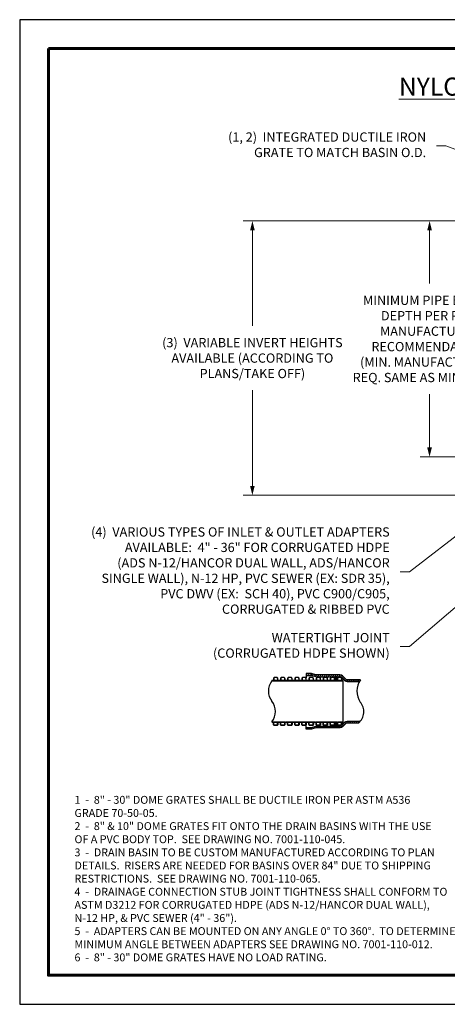
# Model space of a CAD drawing. Units: inches. Extents: x 0 to 440, y 0 to 340.
# Drawn here: x 0 to 148, y 0 to 340 of the extents above; entities that cross this region are included whole.
import ezdxf

# ---------------------------------------------------------------- set-up
doc = ezdxf.new("R2010")
doc.units = ezdxf.units.IN
doc.header["$LTSCALE"] = 40
doc.header["$MEASUREMENT"] = 0
for name, color, linetype, lineweight in [('BORDER', 5, 'Continuous', 60), ('DIMENSION', 4, 'Continuous', 13), ('HATCH', 2, 'Continuous', 13), ('OBJECT', 1, 'Continuous', 25)]:
    doc.layers.add(name, color=color, linetype=linetype, lineweight=lineweight)
doc.styles.add('NYLOPLAST .068', font='ARIALN.TTF', dxfattribs={"height": 2.72})
doc.styles.add('NYLOPLAST .080', font='ARIALN.TTF', dxfattribs={"height": 3.2})
doc.styles.add('NYLOPLAST .156', font='ARIALN.TTF', dxfattribs={"height": 6.24})
doc.dimstyles.new('NYLOPLAST', dxfattribs={"dimscale": 40, "dimtxt": 0.18, "dimasz": 0.08, "dimexe": 0.08, "dimexo": 0.0625, "dimgap": 0.09, "dimtad": 0, "dimtih": 1, "dimtoh": 1, "dimzin": 4, "dimdsep": 46, "dimtxsty": 'NYLOPLAST .080', "dimblk": 'NYLOPLAST ARROW', "dimcen": 0, "dimclrd": 256, "dimclre": 256, "dimclrt": 256, "dimadec": 0, "dimazin": 1, "dimtfac": 1, "dimtofl": 0, "dimtmove": 0, "dimatfit": 3, "dimldrblk": 'NYLOPLAST ARROW', "dimfxl": 0.1, "dimtolj": 1, "dimtzin": 0, "dimlwd": -1, "dimlwe": -1, "dimarcsym": 0})

# ---------------------------------------------------------------- blocks, each defined once
blk = doc.blocks.new('NYLOPLAST ARROW')
at = {"layer": 'DIMENSION'}
blk.add_lwpolyline([(-1, 0, 0.5, 0, 0), (0, 0, 0, 0, 0)], format="xyseb", dxfattribs=at)
blk = doc.blocks.new('*D6')
at = {"layer": 'Defpoints', "color": 0, "transparency": 16777216}
for p in [(141.47, 270.49), (199.89, 270.49), (184.74, 189.08)]:
    blk.add_point(p, dxfattribs=at)
at = {"layer": 'DIMENSION', "transparency": 16777216}
for p, q in [((197.39, 270.49), (138.27, 270.49)), ((141.47, 267.29), (141.47, 248.9)), ((141.47, 192.28), (141.47, 210.67)), ((182.24, 189.08), (138.27, 189.08))]:
    blk.add_line(p, q, dxfattribs=at)
at = {"layer": 'DIMENSION', "transparency": 16777216, "xscale": 3.2, "yscale": 3.2, "zscale": 3.2}
for p, rotation in [((141.47, 270.49), 90), ((141.47, 189.08), 270)]:
    blk.add_blockref('NYLOPLAST ARROW', p, dxfattribs=dict(at, rotation=rotation))
at = {"layer": 'DIMENSION', "transparency": 16777216, "insert": (141.47, 229.78), "char_height": 3.2, "attachment_point": 5, "style": 'NYLOPLAST .080'}
blk.add_mtext('\\A1;MINIMUM PIPE BURIAL\\PDEPTH PER PIPE\\PMANUFACTURER\\PRECOMMENDATION\\P(MIN. MANUFACTURING\\PREQ. SAME AS MIN. SUMP)', dxfattribs=at)
blk = doc.blocks.new('*D7')
at = {"layer": 'Defpoints', "color": 0, "transparency": 16777216}
for p in [(80.32, 270.49), (199.89, 270.49), (184.74, 175.82)]:
    blk.add_point(p, dxfattribs=at)
at = {"layer": 'DIMENSION', "transparency": 16777216}
for p, q in [((197.39, 270.49), (77.12, 270.49)), ((80.32, 267.29), (80.32, 234.24)), ((80.32, 179.02), (80.32, 212.07)), ((182.24, 175.82), (77.12, 175.82))]:
    blk.add_line(p, q, dxfattribs=at)
at = {"layer": 'DIMENSION', "transparency": 16777216, "xscale": 3.2, "yscale": 3.2, "zscale": 3.2}
for p, rotation in [((80.32, 270.49), 90), ((80.32, 175.82), 270)]:
    blk.add_blockref('NYLOPLAST ARROW', p, dxfattribs=dict(at, rotation=rotation))
at = {"layer": 'DIMENSION', "transparency": 16777216, "insert": (80.32, 223.15), "char_height": 3.2, "attachment_point": 5, "style": 'NYLOPLAST .080'}
blk.add_mtext('\\A1;(3)  VARIABLE INVERT HEIGHTS\\PAVAILABLE (ACCORDING TO\\PPLANS/TAKE OFF)', dxfattribs=at)

msp = doc.modelspace()

# ---------------------------------------------------------------- hatches: boundary and pattern name
at = {"layer": 'HATCH'}
h = msp.add_hatch(dxfattribs=at)
h.set_pattern_fill('ANSI31', color=256, scale=1.044141, style=0)
h.set_pattern_definition([(45, (-124.5688, 29.5044), (-0.092289865, 0.092289865), [])])
edge = h.paths.add_edge_path()
edge.add_line((87.353, 111.796), (87.049, 111.796))
edge.add_line((87.049, 111.796), (87.049, 111.708))
edge.add_line((87.049, 111.708), (111.571, 111.708))
edge.add_line((111.571, 111.708), (111.571, 111.796))
edge.add_line((111.571, 111.796), (111.404, 111.796))
edge.add_arc((111.404, 112.032), 0.236, 180, 270, ccw=False)
edge.add_line((111.168, 112.032), (111.168, 112.537))
edge.add_arc((110.815, 112.537), 0.354, 360, 450)
edge.add_line((110.815, 112.89), (110.013, 112.89))
edge.add_arc((110.013, 112.537), 0.354, 90, 180)
edge.add_line((109.659, 112.537), (109.659, 112.032))
edge.add_arc((109.424, 112.032), 0.236, -90, 0, ccw=False)
edge.add_line((109.424, 111.796), (108.952, 111.796))
edge.add_arc((108.952, 112.032), 0.236, 180, 270, ccw=False)
edge.add_line((108.716, 112.032), (108.716, 112.537))
edge.add_arc((108.363, 112.537), 0.354, 360, 450)
edge.add_line((108.363, 112.89), (107.561, 112.89))
edge.add_arc((107.561, 112.537), 0.354, 90, 180)
edge.add_line((107.207, 112.537), (107.207, 112.032))
edge.add_arc((106.971, 112.032), 0.236, 270, 360, ccw=False)
edge.add_line((106.971, 111.796), (106.5, 111.796))
edge.add_arc((106.5, 112.032), 0.236, 180, 270, ccw=False)
edge.add_line((106.264, 112.032), (106.264, 112.537))
edge.add_arc((105.91, 112.537), 0.354, 0, 90)
edge.add_line((105.91, 112.89), (105.109, 112.89))
edge.add_arc((105.109, 112.537), 0.354, 90, 180)
edge.add_line((104.755, 112.537), (104.755, 112.032))
edge.add_arc((104.519, 112.032), 0.236, -90, 0, ccw=False)
edge.add_line((104.519, 111.796), (104.048, 111.796))
edge.add_arc((104.048, 112.032), 0.236, 180, 270, ccw=False)
edge.add_line((103.812, 112.032), (103.812, 112.537))
edge.add_arc((103.458, 112.537), 0.354, 360, 450)
edge.add_line((103.458, 112.89), (102.656, 112.89))
edge.add_arc((102.656, 112.537), 0.354, 90, 180)
edge.add_line((102.303, 112.537), (102.303, 112.032))
edge.add_arc((102.067, 112.032), 0.236, -90, 0, ccw=False)
edge.add_line((102.067, 111.796), (101.595, 111.796))
edge.add_arc((101.595, 112.032), 0.236, 180, 270, ccw=False)
edge.add_line((101.36, 112.032), (101.36, 112.537))
edge.add_arc((101.006, 112.537), 0.354, 360, 450)
edge.add_line((101.006, 112.89), (100.204, 112.89))
edge.add_arc((100.204, 112.537), 0.354, 90, 180)
edge.add_line((99.85, 112.537), (99.85, 112.032))
edge.add_arc((99.615, 112.032), 0.236, 270, 360, ccw=False)
edge.add_line((99.615, 111.796), (99.143, 111.796))
edge.add_arc((99.143, 112.032), 0.236, 180, 270, ccw=False)
edge.add_line((98.907, 112.032), (98.907, 112.537))
edge.add_arc((98.554, 112.537), 0.354, 0, 90)
edge.add_line((98.554, 112.89), (97.752, 112.89))
edge.add_arc((97.752, 112.537), 0.354, 90, 180)
edge.add_line((97.398, 112.537), (97.398, 112.032))
edge.add_arc((97.162, 112.032), 0.236, -90, 0, ccw=False)
edge.add_line((97.162, 111.796), (96.691, 111.796))
edge.add_arc((96.691, 112.032), 0.236, 180, 270, ccw=False)
edge.add_line((96.455, 112.032), (96.455, 112.537))
edge.add_arc((96.101, 112.537), 0.354, 360, 450)
edge.add_line((96.101, 112.89), (95.3, 112.89))
edge.add_arc((95.3, 112.537), 0.354, 90, 180)
edge.add_line((94.946, 112.537), (94.946, 112.032))
edge.add_arc((94.71, 112.032), 0.236, -90, 0, ccw=False)
edge.add_line((94.71, 111.796), (94.239, 111.796))
edge.add_arc((94.239, 112.032), 0.236, 180, 270, ccw=False)
edge.add_line((94.003, 112.032), (94.003, 112.537))
edge.add_arc((93.649, 112.537), 0.354, 360, 450)
edge.add_line((93.649, 112.89), (92.847, 112.89))
edge.add_arc((92.847, 112.537), 0.354, 90, 180)
edge.add_line((92.494, 112.537), (92.494, 112.032))
edge.add_arc((92.258, 112.032), 0.236, 270, 360, ccw=False)
edge.add_line((92.258, 111.796), (91.786, 111.796))
edge.add_arc((91.786, 112.032), 0.236, 180, 270, ccw=False)
edge.add_line((91.551, 112.032), (91.551, 112.537))
edge.add_arc((91.197, 112.537), 0.354, 0, 90)
edge.add_line((91.197, 112.89), (90.395, 112.89))
edge.add_arc((90.395, 112.537), 0.354, 90, 180)
edge.add_line((90.042, 112.537), (90.042, 112.032))
edge.add_arc((89.806, 112.032), 0.236, -90, 0, ccw=False)
edge.add_line((89.806, 111.796), (89.334, 111.796))
edge.add_arc((89.334, 112.032), 0.236, 180, 270, ccw=False)
edge.add_line((89.098, 112.032), (89.098, 112.537))
edge.add_arc((88.745, 112.537), 0.354, 360, 450)
edge.add_line((88.745, 112.89), (87.943, 112.89))
edge.add_arc((87.943, 112.537), 0.354, 90, 180)
edge.add_line((87.589, 112.537), (87.589, 112.032))
edge.add_arc((87.353, 112.032), 0.236, -90, 0, ccw=False)
edge = h.paths.add_edge_path(flags=16)
edge.add_arc((88.745, 112.537), 0.265, 0, 90)
edge.add_line((88.745, 112.802), (87.943, 112.802))
edge.add_arc((87.943, 112.537), 0.265, 90, 180)
edge.add_line((87.678, 112.537), (87.678, 112.032))
edge.add_arc((87.353, 112.032), 0.325, -46.57504, 0, ccw=False)
edge.add_line((87.577, 111.796), (89.111, 111.796))
edge.add_arc((89.334, 112.032), 0.325, 180, 226.57504, ccw=False)
edge.add_line((89.009, 112.032), (89.009, 112.537))
edge = h.paths.add_edge_path(flags=16)
edge.add_arc((93.649, 112.537), 0.265, 0, 90)
edge.add_line((93.649, 112.802), (92.847, 112.802))
edge.add_arc((92.847, 112.537), 0.265, 90, 180)
edge.add_line((92.583, 112.537), (92.583, 112.032))
edge.add_arc((92.258, 112.032), 0.325, -46.57504, 0, ccw=False)
edge.add_line((92.481, 111.796), (94.015, 111.796))
edge.add_arc((94.239, 112.032), 0.325, 180, 226.57504, ccw=False)
edge.add_line((93.914, 112.032), (93.914, 112.537))
edge = h.paths.add_edge_path(flags=16)
edge.add_arc((90.395, 112.537), 0.265, 90, 180)
edge.add_line((90.13, 112.537), (90.13, 112.032))
edge.add_arc((89.806, 112.032), 0.325, -46.57504, 0, ccw=False)
edge.add_line((90.029, 111.796), (91.563, 111.796))
edge.add_arc((91.786, 112.032), 0.325, 180, 226.57504, ccw=False)
edge.add_line((91.462, 112.032), (91.462, 112.537))
edge.add_arc((91.197, 112.537), 0.265, 0, 90)
edge.add_line((91.197, 112.802), (90.395, 112.802))
edge = h.paths.add_edge_path(flags=17)
edge.add_arc((94.71, 112.032), 0.325, 313.42496, 360)
edge.add_line((95.035, 112.032), (95.035, 112.537))
edge.add_arc((95.3, 112.537), 0.265, 90, 180, ccw=False)
edge.add_line((95.3, 112.802), (96.101, 112.802))
edge.add_arc((96.101, 112.537), 0.265, 0, 90, ccw=False)
edge.add_line((96.366, 112.537), (96.366, 112.032))
edge.add_arc((96.691, 112.032), 0.325, 180, 226.57504)
edge.add_line((96.468, 111.796), (94.933, 111.796))
edge = h.paths.add_edge_path(flags=16)
edge.add_arc((103.458, 112.537), 0.265, 0, 90)
edge.add_line((103.458, 112.802), (102.656, 112.802))
edge.add_arc((102.656, 112.537), 0.265, 90, 180)
edge.add_line((102.392, 112.537), (102.392, 112.032))
edge.add_arc((102.067, 112.032), 0.325, -46.57504, 0, ccw=False)
edge.add_line((102.29, 111.796), (103.824, 111.796))
edge.add_arc((104.048, 112.032), 0.325, 180, 226.57504, ccw=False)
edge.add_line((103.723, 112.032), (103.723, 112.537))
edge = h.paths.add_edge_path(flags=16)
edge.add_arc((101.006, 112.537), 0.265, 0, 90)
edge.add_line((101.006, 112.802), (100.204, 112.802))
edge.add_arc((100.204, 112.537), 0.265, 90, 180)
edge.add_line((99.939, 112.537), (99.939, 112.032))
edge.add_arc((99.615, 112.032), 0.325, -46.57504, 0, ccw=False)
edge.add_line((99.838, 111.796), (101.372, 111.796))
edge.add_arc((101.595, 112.032), 0.325, 180, 226.57504, ccw=False)
edge.add_line((101.271, 112.032), (101.271, 112.537))
edge = h.paths.add_edge_path(flags=16)
edge.add_arc((98.554, 112.537), 0.265, 0, 90)
edge.add_line((98.554, 112.802), (97.752, 112.802))
edge.add_arc((97.752, 112.537), 0.265, 90, 180)
edge.add_line((97.487, 112.537), (97.487, 112.032))
edge.add_arc((97.162, 112.032), 0.325, -46.57504, 0, ccw=False)
edge.add_line((97.386, 111.796), (98.92, 111.796))
edge.add_arc((99.143, 112.032), 0.325, 180, 226.57504, ccw=False)
edge.add_line((98.818, 112.032), (98.818, 112.537))
edge = h.paths.add_edge_path(flags=16)
edge.add_arc((107.561, 112.537), 0.265, 90, 180)
edge.add_line((107.296, 112.537), (107.296, 112.032))
edge.add_arc((106.971, 112.032), 0.325, -46.57504, 0, ccw=False)
edge.add_line((107.195, 111.796), (108.729, 111.796))
edge.add_arc((108.952, 112.032), 0.325, 180, 226.57504, ccw=False)
edge.add_line((108.627, 112.032), (108.627, 112.537))
edge.add_arc((108.363, 112.537), 0.265, 0, 90)
edge.add_line((108.363, 112.802), (107.561, 112.802))
edge = h.paths.add_edge_path(flags=16)
edge.add_arc((105.91, 112.537), 0.265, 0, 90)
edge.add_line((105.91, 112.802), (105.109, 112.802))
edge.add_arc((105.109, 112.537), 0.265, 90, 180)
edge.add_line((104.844, 112.537), (104.844, 112.032))
edge.add_arc((104.519, 112.032), 0.325, -46.57504, 0, ccw=False)
edge.add_line((104.742, 111.796), (106.277, 111.796))
edge.add_arc((106.5, 112.032), 0.325, 180, 226.57504, ccw=False)
edge.add_line((106.175, 112.032), (106.175, 112.537))
edge = h.paths.add_edge_path(flags=16)
edge.add_line((109.748, 112.537), (109.748, 112.032))
edge.add_arc((109.424, 112.032), 0.325, -46.57504, 0, ccw=False)
edge.add_line((109.647, 111.796), (111.181, 111.796))
edge.add_arc((111.404, 112.032), 0.325, 180, 226.57504, ccw=False)
edge.add_line((111.08, 112.032), (111.08, 112.537))
edge.add_arc((110.815, 112.537), 0.265, 360, 450)
edge.add_line((110.815, 112.802), (110.013, 112.802))
edge.add_arc((110.013, 112.537), 0.265, 90, 180)
edge = h.paths.add_edge_path(flags=16)
edge.add_line((102.404, 112.784), (102.41, 112.789))
h = msp.add_hatch(dxfattribs=at)
h.set_pattern_fill('ANSI31', color=256, scale=4.176563, style=0)
h.set_pattern_definition([(45, (476.33885, -692.3312), (-0.36915946, 0.36915946), [])])
h.paths.add_polyline_path([(102.307, 113.751), (100.71, 114.179, 0.0655342), (100.55, 114.2), (98.869, 114.2), (98.869, 113.582), (100.632, 113.582), (102.233, 113.153, 0.0655342), (102.393, 113.132), (110.551, 113.132, -0.1989124), (110.989, 112.95), (112.142, 111.797, 0.1989124), (113.016, 111.435), (117.223, 111.435, -0.027674), (117.618, 112.053), (113.016, 112.053, -0.1989124), (112.579, 112.234), (111.426, 113.388, 0.1988778), (110.552, 113.75)])
h = msp.add_hatch(color=256, dxfattribs=at)
edge = h.paths.add_edge_path()
edge.add_line((109.659, 112.032), (109.659, 112.889))
edge.add_line((109.659, 112.889), (109.519, 113.132))
edge.add_line((109.519, 113.132), (108.977, 113.132))
edge.add_line((108.977, 113.132), (109.01, 113.007))
edge.add_line((109.01, 113.007), (108.716, 113.007))
edge.add_line((108.716, 113.007), (108.716, 112.032))
edge.add_arc((108.952, 112.032), 0.236, 180, 270)
edge.add_line((108.952, 111.796), (109.424, 111.796))
edge.add_arc((109.424, 112.032), 0.236, 270.00009, 360.00011)
h = msp.add_hatch(dxfattribs=at)
h.set_pattern_fill('ANSI31', color=256, scale=1.044141, style=0)
h.set_pattern_definition([(315, (476.33885, 901.51784), (-0.092289865, -0.092289865), [])])
edge = h.paths.add_edge_path()
edge.add_line((87.353, 97.39), (87.049, 97.39))
edge.add_line((87.049, 97.39), (87.049, 97.479))
edge.add_line((87.049, 97.479), (111.571, 97.479))
edge.add_line((111.571, 97.479), (111.571, 97.39))
edge.add_line((111.571, 97.39), (111.404, 97.39))
edge.add_arc((111.404, 97.154), 0.236, 90, 180)
edge.add_line((111.168, 97.154), (111.168, 96.65))
edge.add_arc((110.815, 96.65), 0.354, -90, 0, ccw=False)
edge.add_line((110.815, 96.296), (110.013, 96.296))
edge.add_arc((110.013, 96.65), 0.354, 180, 270, ccw=False)
edge.add_line((109.659, 96.65), (109.659, 97.154))
edge.add_arc((109.424, 97.154), 0.236, 360, 450)
edge.add_line((109.424, 97.39), (108.952, 97.39))
edge.add_arc((108.952, 97.154), 0.236, 90, 180)
edge.add_line((108.716, 97.154), (108.716, 96.65))
edge.add_arc((108.363, 96.65), 0.354, -90, 0, ccw=False)
edge.add_line((108.363, 96.296), (107.561, 96.296))
edge.add_arc((107.561, 96.65), 0.354, 180, 270, ccw=False)
edge.add_line((107.207, 96.65), (107.207, 97.154))
edge.add_arc((106.971, 97.154), 0.236, 0, 90)
edge.add_line((106.971, 97.39), (106.5, 97.39))
edge.add_arc((106.5, 97.154), 0.236, 90, 180)
edge.add_line((106.264, 97.154), (106.264, 96.65))
edge.add_arc((105.91, 96.65), 0.354, 270, 360, ccw=False)
edge.add_line((105.91, 96.296), (105.109, 96.296))
edge.add_arc((105.109, 96.65), 0.354, 180, 270, ccw=False)
edge.add_line((104.755, 96.65), (104.755, 97.154))
edge.add_arc((104.519, 97.154), 0.236, 360, 450)
edge.add_line((104.519, 97.39), (104.048, 97.39))
edge.add_arc((104.048, 97.154), 0.236, 90, 180)
edge.add_line((103.812, 97.154), (103.812, 96.65))
edge.add_arc((103.458, 96.65), 0.354, -90, 0, ccw=False)
edge.add_line((103.458, 96.296), (102.656, 96.296))
edge.add_arc((102.656, 96.65), 0.354, 180, 270, ccw=False)
edge.add_line((102.303, 96.65), (102.303, 97.154))
edge.add_arc((102.067, 97.154), 0.236, 360, 450)
edge.add_line((102.067, 97.39), (101.595, 97.39))
edge.add_arc((101.595, 97.154), 0.236, 90, 180)
edge.add_line((101.36, 97.154), (101.36, 96.65))
edge.add_arc((101.006, 96.65), 0.354, -90, 0, ccw=False)
edge.add_line((101.006, 96.296), (100.204, 96.296))
edge.add_arc((100.204, 96.65), 0.354, 180, 270, ccw=False)
edge.add_line((99.85, 96.65), (99.85, 97.154))
edge.add_arc((99.615, 97.154), 0.236, 0, 90)
edge.add_line((99.615, 97.39), (99.143, 97.39))
edge.add_arc((99.143, 97.154), 0.236, 90, 180)
edge.add_line((98.907, 97.154), (98.907, 96.65))
edge.add_arc((98.554, 96.65), 0.354, 270, 360, ccw=False)
edge.add_line((98.554, 96.296), (97.752, 96.296))
edge.add_arc((97.752, 96.65), 0.354, 180, 270, ccw=False)
edge.add_line((97.398, 96.65), (97.398, 97.154))
edge.add_arc((97.162, 97.154), 0.236, 360, 450)
edge.add_line((97.162, 97.39), (96.691, 97.39))
edge.add_arc((96.691, 97.154), 0.236, 90, 180)
edge.add_line((96.455, 97.154), (96.455, 96.65))
edge.add_arc((96.101, 96.65), 0.354, -90, 0, ccw=False)
edge.add_line((96.101, 96.296), (95.3, 96.296))
edge.add_arc((95.3, 96.65), 0.354, 180, 270, ccw=False)
edge.add_line((94.946, 96.65), (94.946, 97.154))
edge.add_arc((94.71, 97.154), 0.236, 360, 450)
edge.add_line((94.71, 97.39), (94.239, 97.39))
edge.add_arc((94.239, 97.154), 0.236, 90, 180)
edge.add_line((94.003, 97.154), (94.003, 96.65))
edge.add_arc((93.649, 96.65), 0.354, -90, 0, ccw=False)
edge.add_line((93.649, 96.296), (92.847, 96.296))
edge.add_arc((92.847, 96.65), 0.354, 180, 270, ccw=False)
edge.add_line((92.494, 96.65), (92.494, 97.154))
edge.add_arc((92.258, 97.154), 0.236, 0, 90)
edge.add_line((92.258, 97.39), (91.786, 97.39))
edge.add_arc((91.786, 97.154), 0.236, 90, 180)
edge.add_line((91.551, 97.154), (91.551, 96.65))
edge.add_arc((91.197, 96.65), 0.354, 270, 360, ccw=False)
edge.add_line((91.197, 96.296), (90.395, 96.296))
edge.add_arc((90.395, 96.65), 0.354, 180, 270, ccw=False)
edge.add_line((90.042, 96.65), (90.042, 97.154))
edge.add_arc((89.806, 97.154), 0.236, 360, 450)
edge.add_line((89.806, 97.39), (89.334, 97.39))
edge.add_arc((89.334, 97.154), 0.236, 90, 180)
edge.add_line((89.098, 97.154), (89.098, 96.65))
edge.add_arc((88.745, 96.65), 0.354, -90, 0, ccw=False)
edge.add_line((88.745, 96.296), (87.943, 96.296))
edge.add_arc((87.943, 96.65), 0.354, 180, 270, ccw=False)
edge.add_line((87.589, 96.65), (87.589, 97.154))
edge.add_arc((87.353, 97.154), 0.236, 360, 450)
edge = h.paths.add_edge_path(flags=16)
edge.add_arc((88.745, 96.65), 0.265, 270, 360, ccw=False)
edge.add_line((88.745, 96.385), (87.943, 96.385))
edge.add_arc((87.943, 96.65), 0.265, 180, 270, ccw=False)
edge.add_line((87.678, 96.65), (87.678, 97.154))
edge.add_arc((87.353, 97.154), 0.325, 360, 406.57504)
edge.add_line((87.577, 97.39), (89.111, 97.39))
edge.add_arc((89.334, 97.154), 0.325, 133.42496, 180)
edge.add_line((89.009, 97.154), (89.009, 96.65))
edge = h.paths.add_edge_path(flags=16)
edge.add_arc((93.649, 96.65), 0.265, 270, 360, ccw=False)
edge.add_line((93.649, 96.385), (92.847, 96.385))
edge.add_arc((92.847, 96.65), 0.265, 180, 270, ccw=False)
edge.add_line((92.583, 96.65), (92.583, 97.154))
edge.add_arc((92.258, 97.154), 0.325, 360, 406.57504)
edge.add_line((92.481, 97.39), (94.015, 97.39))
edge.add_arc((94.239, 97.154), 0.325, 133.42496, 180)
edge.add_line((93.914, 97.154), (93.914, 96.65))
edge = h.paths.add_edge_path(flags=16)
edge.add_arc((90.395, 96.65), 0.265, 180, 270, ccw=False)
edge.add_line((90.13, 96.65), (90.13, 97.154))
edge.add_arc((89.806, 97.154), 0.325, 360, 406.57504)
edge.add_line((90.029, 97.39), (91.563, 97.39))
edge.add_arc((91.786, 97.154), 0.325, 133.42496, 180)
edge.add_line((91.462, 97.154), (91.462, 96.65))
edge.add_arc((91.197, 96.65), 0.265, 270, 360, ccw=False)
edge.add_line((91.197, 96.385), (90.395, 96.385))
edge = h.paths.add_edge_path(flags=17)
edge.add_arc((94.71, 97.154), 0.325, 0, 46.57504, ccw=False)
edge.add_line((95.035, 97.154), (95.035, 96.65))
edge.add_arc((95.3, 96.65), 0.265, 180, 270)
edge.add_line((95.3, 96.385), (96.101, 96.385))
edge.add_arc((96.101, 96.65), 0.265, 270, 360)
edge.add_line((96.366, 96.65), (96.366, 97.154))
edge.add_arc((96.691, 97.154), 0.325, 133.42496, 180, ccw=False)
edge.add_line((96.468, 97.39), (94.933, 97.39))
edge = h.paths.add_edge_path(flags=16)
edge.add_arc((103.458, 96.65), 0.265, 270, 360, ccw=False)
edge.add_line((103.458, 96.385), (102.656, 96.385))
edge.add_arc((102.656, 96.65), 0.265, 180, 270, ccw=False)
edge.add_line((102.392, 96.65), (102.392, 97.154))
edge.add_arc((102.067, 97.154), 0.325, 360, 406.57504)
edge.add_line((102.29, 97.39), (103.824, 97.39))
edge.add_arc((104.048, 97.154), 0.325, 133.42496, 180)
edge.add_line((103.723, 97.154), (103.723, 96.65))
edge = h.paths.add_edge_path(flags=16)
edge.add_arc((101.006, 96.65), 0.265, 270, 360, ccw=False)
edge.add_line((101.006, 96.385), (100.204, 96.385))
edge.add_arc((100.204, 96.65), 0.265, 180, 270, ccw=False)
edge.add_line((99.939, 96.65), (99.939, 97.154))
edge.add_arc((99.615, 97.154), 0.325, 360, 406.57504)
edge.add_line((99.838, 97.39), (101.372, 97.39))
edge.add_arc((101.595, 97.154), 0.325, 133.42496, 180)
edge.add_line((101.271, 97.154), (101.271, 96.65))
edge = h.paths.add_edge_path(flags=16)
edge.add_arc((98.554, 96.65), 0.265, 270, 360, ccw=False)
edge.add_line((98.554, 96.385), (97.752, 96.385))
edge.add_arc((97.752, 96.65), 0.265, 180, 270, ccw=False)
edge.add_line((97.487, 96.65), (97.487, 97.154))
edge.add_arc((97.162, 97.154), 0.325, 360, 406.57504)
edge.add_line((97.386, 97.39), (98.92, 97.39))
edge.add_arc((99.143, 97.154), 0.325, 133.42496, 180)
edge.add_line((98.818, 97.154), (98.818, 96.65))
edge = h.paths.add_edge_path(flags=16)
edge.add_arc((107.561, 96.65), 0.265, 180, 270, ccw=False)
edge.add_line((107.296, 96.65), (107.296, 97.154))
edge.add_arc((106.971, 97.154), 0.325, 360, 406.57504)
edge.add_line((107.195, 97.39), (108.729, 97.39))
edge.add_arc((108.952, 97.154), 0.325, 133.42496, 180)
edge.add_line((108.627, 97.154), (108.627, 96.65))
edge.add_arc((108.363, 96.65), 0.265, 270, 360, ccw=False)
edge.add_line((108.363, 96.385), (107.561, 96.385))
edge = h.paths.add_edge_path(flags=16)
edge.add_arc((105.91, 96.65), 0.265, 270, 360, ccw=False)
edge.add_line((105.91, 96.385), (105.109, 96.385))
edge.add_arc((105.109, 96.65), 0.265, 180, 270, ccw=False)
edge.add_line((104.844, 96.65), (104.844, 97.154))
edge.add_arc((104.519, 97.154), 0.325, 360, 406.57504)
edge.add_line((104.742, 97.39), (106.277, 97.39))
edge.add_arc((106.5, 97.154), 0.325, 133.42496, 180)
edge.add_line((106.175, 97.154), (106.175, 96.65))
edge = h.paths.add_edge_path(flags=16)
edge.add_line((109.748, 96.65), (109.748, 97.154))
edge.add_arc((109.424, 97.154), 0.325, 360, 406.57504)
edge.add_line((109.647, 97.39), (111.181, 97.39))
edge.add_arc((111.404, 97.154), 0.325, 133.42496, 180)
edge.add_line((111.08, 97.154), (111.08, 96.65))
edge.add_arc((110.815, 96.65), 0.265, -90, 0, ccw=False)
edge.add_line((110.815, 96.385), (110.013, 96.385))
edge.add_arc((110.013, 96.65), 0.265, 180, 270, ccw=False)
edge = h.paths.add_edge_path(flags=16)
edge.add_line((102.404, 96.403), (102.41, 96.398))
h = msp.add_hatch(dxfattribs=at)
h.set_pattern_fill('ANSI31', color=256, scale=4.176563, angle=90, style=0)
h.set_pattern_definition([(135, (476.33885, -692.3312), (-0.36915946, -0.36915946), [])])
h.paths.add_polyline_path([(110.552, 95.437, 0.1988778), (111.426, 95.799), (112.579, 96.953, -0.1989124), (113.016, 97.134), (116.94, 97.134, 0.0428144), (117.561, 97.752), (113.016, 97.752, 0.1989124), (112.142, 97.39), (110.989, 96.236, -0.1989124), (110.551, 96.055), (102.393, 96.055, 0.0655342), (102.233, 96.034), (100.632, 95.605), (98.869, 95.605), (98.869, 94.987), (100.55, 94.987, 0.0655342), (100.71, 95.008), (102.307, 95.436)])
h = msp.add_hatch(color=256, dxfattribs=at)
edge = h.paths.add_edge_path()
edge.add_line((109.659, 97.154), (109.659, 96.298))
edge.add_line((109.659, 96.298), (109.519, 96.055))
edge.add_line((109.519, 96.055), (108.977, 96.055))
edge.add_line((108.977, 96.055), (109.01, 96.18))
edge.add_line((109.01, 96.18), (108.716, 96.18))
edge.add_line((108.716, 96.18), (108.716, 97.154))
edge.add_arc((108.952, 97.154), 0.236, 90, 180, ccw=False)
edge.add_line((108.952, 97.39), (109.424, 97.39))
edge.add_arc((109.424, 97.154), 0.236, -0.00011, 89.99991, ccw=False)

# ---------------------------------------------------------------- linework, layer by layer
at = {"layer": 'BORDER', "flags": 128}
msp.add_lwpolyline([(9.91, 330.012), (429.903, 330.012), (429.903, 10.048), (9.91, 10.048), (9.91, 330.012)], dxfattribs=at)
msp.add_lwpolyline([(9.91, 330.012), (429.903, 330.012), (429.903, 10.048), (9.91, 10.048), (9.91, 330.012)], dxfattribs=at)
at = {"layer": 'Defpoints'}
for p, q in [((0, 340), (0, 0)), ((440, 340), (0, 340)), ((0, 0), (440, 0))]:
    msp.add_line(p, q, dxfattribs=at)
at = {"layer": 'OBJECT'}
for p, q in [((87.678, 112.537), (87.678, 112.032)), ((88.745, 112.802), (87.943, 112.802)), ((89.009, 112.537), (89.009, 112.032)), ((90.13, 112.537), (90.13, 112.032)), ((91.197, 112.802), (90.395, 112.802)), ((91.462, 112.537), (91.462, 112.032)), ((92.583, 112.537), (92.583, 112.032)), ((93.649, 112.802), (92.847, 112.802)), ((93.914, 112.537), (93.914, 112.032)), ((95.035, 112.537), (95.035, 112.032)), ((96.101, 112.802), (95.3, 112.802)), ((96.366, 112.537), (96.366, 112.032)), ((97.487, 112.537), (97.487, 112.032)), ((98.554, 112.802), (97.752, 112.802)), ((98.818, 112.537), (98.818, 112.032)), ((98.869, 113.582), (98.869, 112.696)), ((99.939, 112.537), (99.939, 112.032)), ((101.006, 112.802), (100.204, 112.802)), ((101.271, 112.537), (101.271, 112.032)), ((102.392, 112.537), (102.392, 112.032)), ((102.404, 112.784), (102.41, 112.789)), ((103.458, 112.802), (102.656, 112.802)), ((103.723, 112.537), (103.723, 112.032)), ((104.844, 112.537), (104.844, 112.032)), ((105.91, 112.802), (105.109, 112.802)), ((106.175, 112.537), (106.175, 112.032)), ((107.296, 112.537), (107.296, 112.032)), ((108.363, 112.802), (107.561, 112.802)), ((108.627, 112.537), (108.627, 112.032)), ((109.659, 112.537), (109.659, 112.032)), ((109.748, 112.537), (109.748, 112.032)), ((110.815, 112.802), (110.013, 112.802)), ((111.08, 112.537), (111.08, 112.032)), ((89.111, 111.796), (87.577, 111.796)), ((91.563, 111.796), (90.029, 111.796)), ((94.015, 111.796), (92.481, 111.796)), ((96.468, 111.796), (94.933, 111.796)), ((98.92, 111.796), (97.386, 111.796)), ((101.372, 111.796), (99.838, 111.796)), ((103.824, 111.796), (102.29, 111.796)), ((106.277, 111.796), (104.742, 111.796)), ((108.729, 111.796), (107.195, 111.796)), ((108.716, 111.796), (108.729, 111.796)), ((109.659, 111.815), (109.641, 111.796)), ((111.181, 111.796), (109.647, 111.796)), ((111.571, 111.708), (111.571, 97.479)), ((89.111, 97.39), (87.577, 97.39)), ((87.678, 96.65), (87.678, 97.154)), ((88.745, 96.385), (87.943, 96.385)), ((89.009, 96.65), (89.009, 97.154)), ((91.563, 97.39), (90.029, 97.39)), ((90.13, 96.65), (90.13, 97.154)), ((91.197, 96.385), (90.395, 96.385)), ((91.462, 96.65), (91.462, 97.154)), ((94.015, 97.39), (92.481, 97.39)), ((92.583, 96.65), (92.583, 97.154)), ((93.649, 96.385), (92.847, 96.385)), ((93.914, 96.65), (93.914, 97.154)), ((96.468, 97.39), (94.933, 97.39)), ((95.035, 96.65), (95.035, 97.154)), ((96.101, 96.385), (95.3, 96.385)), ((96.366, 96.65), (96.366, 97.154)), ((98.92, 97.39), (97.386, 97.39)), ((97.487, 96.65), (97.487, 97.154)), ((98.554, 96.385), (97.752, 96.385)), ((98.818, 96.65), (98.818, 97.154)), ((98.869, 95.605), (98.869, 96.49)), ((101.372, 97.39), (99.838, 97.39)), ((99.939, 96.65), (99.939, 97.154)), ((101.006, 96.385), (100.204, 96.385)), ((101.271, 96.65), (101.271, 97.154)), ((103.824, 97.39), (102.29, 97.39)), ((102.392, 96.65), (102.392, 97.154)), ((102.404, 96.403), (102.41, 96.398)), ((103.458, 96.385), (102.656, 96.385)), ((103.723, 96.65), (103.723, 97.154)), ((106.277, 97.39), (104.742, 97.39)), ((104.844, 96.65), (104.844, 97.154)), ((105.91, 96.385), (105.109, 96.385)), ((106.175, 96.65), (106.175, 97.154)), ((108.729, 97.39), (107.195, 97.39)), ((107.296, 96.65), (107.296, 97.154)), ((108.363, 96.385), (107.561, 96.385)), ((108.627, 96.65), (108.627, 97.154)), ((108.716, 97.39), (108.729, 97.39)), ((109.659, 97.372), (109.641, 97.39)), ((111.181, 97.39), (109.647, 97.39)), ((109.659, 96.65), (109.659, 97.154)), ((109.748, 96.65), (109.748, 97.154)), ((110.815, 96.385), (110.013, 96.385)), ((111.08, 96.65), (111.08, 97.154))]:
    msp.add_line(p, q, dxfattribs=at)
for points in [[(87.353, 111.796), (87.049, 111.796), (87.049, 111.708), (111.571, 111.708), (111.571, 111.796), (111.404, 111.796, -0.4142136), (111.168, 112.032), (111.168, 112.537, 0.4142136), (110.815, 112.89), (110.013, 112.89, 0.4142136), (109.659, 112.537), (109.659, 112.032, -0.4142136), (109.424, 111.796), (109.424, 111.796), (109.424, 111.796), (109.424, 111.796), (108.952, 111.796, -0.4142136), (108.716, 112.032), (108.716, 112.537, 0.4142136), (108.363, 112.89), (107.561, 112.89, 0.4142136), (107.207, 112.537), (107.207, 112.032, -0.4142136), (106.971, 111.796), (106.5, 111.796, -0.4142136), (106.264, 112.032), (106.264, 112.537, 0.4142136), (105.91, 112.89), (105.109, 112.89, 0.4142136), (104.755, 112.537), (104.755, 112.032, -0.4142136), (104.519, 111.796), (104.048, 111.796, -0.4142136), (103.812, 112.032), (103.812, 112.537, 0.4142136), (103.458, 112.89), (102.656, 112.89, 0.4142136), (102.303, 112.537), (102.303, 112.032, -0.4142136), (102.067, 111.796), (102.067, 111.796), (102.067, 111.796), (102.067, 111.796), (101.595, 111.796, -0.4142136), (101.36, 112.032), (101.36, 112.537, 0.4142136), (101.006, 112.89), (100.204, 112.89, 0.4142136), (99.85, 112.537), (99.85, 112.032, -0.4142136), (99.615, 111.796), (99.143, 111.796, -0.4142136), (98.907, 112.032), (98.907, 112.537, 0.4142136), (98.554, 112.89), (97.752, 112.89, 0.4142136), (97.398, 112.537), (97.398, 112.032, -0.4142136), (97.162, 111.796), (96.691, 111.796, -0.4142136), (96.455, 112.032), (96.455, 112.537, 0.4142136), (96.101, 112.89), (95.3, 112.89, 0.4142136), (94.946, 112.537), (94.946, 112.032, -0.4142136), (94.71, 111.796), (94.71, 111.796), (94.71, 111.796), (94.71, 111.796), (94.239, 111.796, -0.4142136), (94.003, 112.032), (94.003, 112.537, 0.4142136), (93.649, 112.89), (92.847, 112.89, 0.4142136), (92.494, 112.537), (92.494, 112.032, -0.4142136), (92.258, 111.796), (91.786, 111.796, -0.4142136), (91.551, 112.032), (91.551, 112.537, 0.4142136), (91.197, 112.89), (90.395, 112.89, 0.4142136), (90.042, 112.537), (90.042, 112.032, -0.4142136), (89.806, 111.796), (89.334, 111.796, -0.4142136), (89.098, 112.032), (89.098, 112.537, 0.4142136), (88.745, 112.89), (87.943, 112.89, 0.4142136), (87.589, 112.537), (87.589, 112.032, -0.4142136), (87.353, 111.796), (87.353, 111.796), (87.353, 111.796)], [(87.353, 97.39), (87.049, 97.39), (87.049, 97.479), (111.571, 97.479), (111.571, 97.39), (111.404, 97.39, 0.4142136), (111.168, 97.154), (111.168, 96.65, -0.4142136), (110.815, 96.296), (110.013, 96.296, -0.4142136), (109.659, 96.65), (109.659, 97.154, 0.4142136), (109.424, 97.39), (109.424, 97.39), (109.424, 97.39), (109.424, 97.39), (108.952, 97.39, 0.4142136), (108.716, 97.154), (108.716, 96.65, -0.4142136), (108.363, 96.296), (107.561, 96.296, -0.4142136), (107.207, 96.65), (107.207, 97.154, 0.4142136), (106.971, 97.39), (106.5, 97.39, 0.4142136), (106.264, 97.154), (106.264, 96.65, -0.4142136), (105.91, 96.296), (105.109, 96.296, -0.4142136), (104.755, 96.65), (104.755, 97.154, 0.4142136), (104.519, 97.39), (104.048, 97.39, 0.4142136), (103.812, 97.154), (103.812, 96.65, -0.4142136), (103.458, 96.296), (102.656, 96.296, -0.4142136), (102.303, 96.65), (102.303, 97.154, 0.4142136), (102.067, 97.39), (102.067, 97.39), (102.067, 97.39), (102.067, 97.39), (101.595, 97.39, 0.4142136), (101.36, 97.154), (101.36, 96.65, -0.4142136), (101.006, 96.296), (100.204, 96.296, -0.4142136), (99.85, 96.65), (99.85, 97.154, 0.4142136), (99.615, 97.39), (99.143, 97.39, 0.4142136), (98.907, 97.154), (98.907, 96.65, -0.4142136), (98.554, 96.296), (97.752, 96.296, -0.4142136), (97.398, 96.65), (97.398, 97.154, 0.4142136), (97.162, 97.39), (96.691, 97.39, 0.4142136), (96.455, 97.154), (96.455, 96.65, -0.4142136), (96.101, 96.296), (95.3, 96.296, -0.4142136), (94.946, 96.65), (94.946, 97.154, 0.4142136), (94.71, 97.39), (94.71, 97.39), (94.71, 97.39), (94.71, 97.39), (94.239, 97.39, 0.4142136), (94.003, 97.154), (94.003, 96.65, -0.4142136), (93.649, 96.296), (92.847, 96.296, -0.4142136), (92.494, 96.65), (92.494, 97.154, 0.4142136), (92.258, 97.39), (91.786, 97.39, 0.4142136), (91.551, 97.154), (91.551, 96.65, -0.4142136), (91.197, 96.296), (90.395, 96.296, -0.4142136), (90.042, 96.65), (90.042, 97.154, 0.4142136), (89.806, 97.39), (89.334, 97.39, 0.4142136), (89.098, 97.154), (89.098, 96.65, -0.4142136), (88.745, 96.296), (87.943, 96.296, -0.4142136), (87.589, 96.65), (87.589, 97.154, 0.4142136), (87.353, 97.39), (87.353, 97.39), (87.353, 97.39)]]:
    msp.add_lwpolyline(points, format="xyb", close=True, dxfattribs=at)
for points in [[(117.618, 112.053), (113.016, 112.053, -0.1989124), (112.579, 112.234), (111.426, 113.388, 0.1988778), (110.552, 113.75), (102.388, 113.751, -0.0655008), (102.228, 113.772), (100.71, 114.179, 0.0655342), (100.55, 114.2), (98.869, 114.2), (98.869, 113.582), (100.55, 113.582, -0.0655342), (100.71, 113.56), (102.233, 113.153, 0.0655342), (102.393, 113.132), (110.551, 113.132, -0.1989124), (110.989, 112.95), (112.142, 111.797, 0.1989124), (113.016, 111.435), (117.223, 111.435)], [(109.659, 112.032), (109.659, 112.889), (109.519, 113.132), (108.977, 113.132), (109.01, 113.007), (108.716, 113.007), (108.716, 112.032, 0.4142136), (108.952, 111.796), (109.424, 111.796, 0.4142136), (109.659, 112.032)], [(117.618, 112.053, 0.3193184), (117.572, 104.365)], [(116.94, 97.134), (113.016, 97.134, 0.1989124), (112.579, 96.953), (111.426, 95.799, -0.1988778), (110.552, 95.437), (102.388, 95.436, 0.0655008), (102.228, 95.415), (100.71, 95.008, -0.0655342), (100.55, 94.987), (98.869, 94.987), (98.869, 95.605), (100.55, 95.605, 0.0655342), (100.71, 95.626), (102.233, 96.034, -0.0655342), (102.393, 96.055), (110.551, 96.055, 0.1989124), (110.989, 96.236), (112.142, 97.39, -0.1989124), (113.016, 97.752), (117.561, 97.752)], [(109.659, 97.154), (109.659, 96.298), (109.519, 96.055), (108.977, 96.055), (109.01, 96.18), (108.716, 96.18), (108.716, 97.154, -0.4142136), (108.952, 97.39), (109.424, 97.39, -0.4142136), (109.659, 97.154)]]:
    msp.add_lwpolyline(points, format="xyb", dxfattribs=at)
for centre, radius, start, end in [((87.943, 112.537), 0.265, 90, 180), ((88.745, 112.537), 0.265, 0, 90), ((90.395, 112.537), 0.265, 90, 180), ((91.197, 112.537), 0.265, 0, 90), ((92.847, 112.537), 0.265, 90, 180), ((93.649, 112.537), 0.265, 0, 90), ((95.3, 112.537), 0.265, 90, 180), ((96.101, 112.537), 0.265, 0, 90), ((97.752, 112.537), 0.265, 90, 180), ((98.554, 112.537), 0.265, 0, 90), ((100.204, 112.537), 0.265, 90, 180), ((101.006, 112.537), 0.265, 0, 90), ((102.656, 112.537), 0.265, 90, 180), ((103.458, 112.537), 0.265, 0, 90), ((105.109, 112.537), 0.265, 90, 180), ((105.91, 112.537), 0.265, 0, 90), ((107.561, 112.537), 0.265, 90, 180), ((108.363, 112.537), 0.265, 0, 90), ((110.013, 112.537), 0.265, 90, 180), ((110.815, 112.537), 0.265, 360, 90), ((91.659, 108.173), 5.81, 142.5235, 217.4765), ((87.353, 112.032), 0.325, 313.42496, 0), ((89.334, 112.032), 0.325, 180, 226.57504), ((89.806, 112.032), 0.325, 313.42496, 0), ((91.786, 112.032), 0.325, 180, 226.57504), ((92.258, 112.032), 0.325, 313.42496, 0), ((94.239, 112.032), 0.325, 180, 226.57504), ((94.71, 112.032), 0.325, 313.42496, 0), ((96.691, 112.032), 0.325, 180, 226.57504), ((97.162, 112.032), 0.325, 313.42496, 0), ((99.143, 112.032), 0.325, 180, 226.57504), ((99.615, 112.032), 0.325, 313.42496, 0), ((101.595, 112.032), 0.325, 180, 226.57504), ((102.067, 112.032), 0.325, 313.42496, 0), ((104.048, 112.032), 0.325, 180, 226.57504), ((104.519, 112.032), 0.325, 313.42496, 0), ((106.5, 112.032), 0.325, 180, 226.57504), ((106.971, 112.032), 0.325, 313.42496, 0), ((108.952, 112.032), 0.325, 180, 226.57504), ((109.424, 112.032), 0.325, 313.42496, 0), ((111.404, 112.032), 0.325, 180, 226.57504), ((82.438, 101.103), 5.81, 322.5235, 37.4765), ((113.648, 101.065), 5.128, 309.94499, 40.05732), ((87.353, 97.154), 0.325, 0, 46.57504), ((87.943, 96.65), 0.265, 180, 270), ((88.745, 96.65), 0.265, 270, 0), ((89.334, 97.154), 0.325, 133.42496, 180), ((89.806, 97.154), 0.325, 0, 46.57504), ((90.395, 96.65), 0.265, 180, 270), ((91.197, 96.65), 0.265, 270, 0), ((91.786, 97.154), 0.325, 133.42496, 180), ((92.258, 97.154), 0.325, 0, 46.57504), ((92.847, 96.65), 0.265, 180, 270), ((93.649, 96.65), 0.265, 270, 0), ((94.239, 97.154), 0.325, 133.42496, 180), ((94.71, 97.154), 0.325, 0, 46.57504), ((95.3, 96.65), 0.265, 180, 270), ((96.101, 96.65), 0.265, 270, 0), ((96.691, 97.154), 0.325, 133.42496, 180), ((97.162, 97.154), 0.325, 0, 46.57504), ((97.752, 96.65), 0.265, 180, 270), ((98.554, 96.65), 0.265, 270, 0), ((99.143, 97.154), 0.325, 133.42496, 180), ((99.615, 97.154), 0.325, 0, 46.57504), ((100.204, 96.65), 0.265, 180, 270), ((101.006, 96.65), 0.265, 270, 0), ((101.595, 97.154), 0.325, 133.42496, 180), ((102.067, 97.154), 0.325, 0, 46.57504), ((102.656, 96.65), 0.265, 180, 270), ((103.458, 96.65), 0.265, 270, 0), ((104.048, 97.154), 0.325, 133.42496, 180), ((104.519, 97.154), 0.325, 0, 46.57504), ((105.109, 96.65), 0.265, 180, 270), ((105.91, 96.65), 0.265, 270, 0), ((106.5, 97.154), 0.325, 133.42496, 180), ((106.971, 97.154), 0.325, 0, 46.57504), ((107.561, 96.65), 0.265, 180, 270), ((108.363, 96.65), 0.265, 270, 0), ((108.952, 97.154), 0.325, 133.42496, 180), ((109.424, 97.154), 0.325, 0, 46.57504), ((110.013, 96.65), 0.265, 180, 270), ((110.815, 96.65), 0.265, 270, 0), ((111.404, 97.154), 0.325, 133.42496, 180)]:
    msp.add_arc(centre, radius, start, end, dxfattribs=at)

# ---------------------------------------------------------------- texts
at = {"layer": 'DIMENSION', "insert": (219.906, 320.012), "char_height": 6.24, "width": 419.9935, "attachment_point": 2, "style": 'NYLOPLAST .156'}
msp.add_mtext('{\\LNYLOPLAST DRAIN BASIN WITH DOME GRATE}', dxfattribs=at)
at = {"layer": 'DIMENSION'}
for s, insert, char_height, attachment_point, style in [('(1, 2)  INTEGRATED DUCTILE IRON\\PGRATE TO MATCH BASIN O.D.', (140.298, 296.4), 3.2, 6, 'NYLOPLAST .080'), ('(4)  VARIOUS TYPES OF INLET & OUTLET ADAPTERS\\PAVAILABLE:  4" - 36" FOR CORRUGATED HDPE\\P(ADS N-12/HANCOR DUAL WALL, ADS/HANCOR\\PSINGLE WALL), N-12 HP, PVC SEWER (EX: SDR 35),\\PPVC DWV (EX:  SCH 40), PVC C900/C905,\\PCORRUGATED & RIBBED PVC', (127.714, 149.364), 3.2, 6, 'NYLOPLAST .080'), ('WATERTIGHT JOINT\\P(CORRUGATED HDPE SHOWN)', (127.714, 123.528), 3.2, 6, 'NYLOPLAST .080'), ('1  -  8" - 30" DOME GRATES SHALL BE DUCTILE IRON PER ASTM A536\\P       GRADE 70-50-05.\\P2  -  8" & 10" DOME GRATES FIT ONTO THE DRAIN BASINS WITH THE USE\\P       OF A PVC BODY TOP.  SEE DRAWING NO. 7001-110-045.\\P3  -  DRAIN BASIN TO BE CUSTOM MANUFACTURED ACCORDING TO PLAN\\P       DETAILS.  RISERS ARE NEEDED FOR BASINS OVER 84" DUE TO SHIPPING\\P       RESTRICTIONS.  SEE DRAWING NO. 7001-110-065.\\P4  -  DRAINAGE CONNECTION STUB JOINT TIGHTNESS SHALL CONFORM TO\\P       ASTM D3212 FOR CORRUGATED HDPE (ADS N-12/HANCOR DUAL WALL),\\P       N-12 HP, & PVC SEWER (4" - 36").\\P5  -  ADAPTERS CAN BE MOUNTED ON ANY ANGLE 0%%D TO 360%%D.  TO DETERMINE\\P       MINIMUM ANGLE BETWEEN ADAPTERS SEE DRAWING NO. 7001-110-012.\\P6  -  8" - 30" DOME GRATES HAVE NO LOAD RATING.', (18.91, 71.96), 2.72, 1, 'NYLOPLAST .068')]:
    msp.add_mtext(s, dxfattribs=dict(at, insert=insert, char_height=char_height, attachment_point=attachment_point, style=style))

# ---------------------------------------------------------------- dimensions: what is measured, and where the dimension line sits
for base, p1, text, picture, middle in [((80.319, 270.489), (184.743, 175.819), '(3)  VARIABLE INVERT HEIGHTS\\PAVAILABLE (ACCORDING TO\\PPLANS/TAKE OFF)', '*D7', (80.319, 223.154)), ((141.466, 270.489), (184.743, 189.077), 'MINIMUM PIPE BURIAL\\PDEPTH PER PIPE\\PMANUFACTURER\\PRECOMMENDATION\\P(MIN. MANUFACTURING\\PREQ. SAME AS MIN. SUMP)', '*D6', (141.466, 229.783))]:
    dim = msp.add_linear_dim(base=base, p1=p1, p2=(199.89, 270.489), angle=90, text=text, dimstyle='NYLOPLAST', dxfattribs=at)
    dim.commit()
    dim.dimension.update_dxf_attribs({"geometry": picture, "text_midpoint": middle})

# ---------------------------------------------------------------- leaders
at = {"layer": 'DIMENSION', "annotation_type": 0, "has_hookline": 1, "hookline_direction": 1}
for points, text_width in [([(202.668, 275.642), (147.098, 296.4), (143.898, 296.4)], 60.573), ([(195.669, 196.347), (134.514, 149.364), (131.314, 149.364)], 92.881), ([(200.4, 179.906), (134.514, 123.528), (131.314, 123.528)], 54.328)]:
    msp.add_leader(points, dimstyle='NYLOPLAST', dxfattribs=dict(at, text_width=text_width))

doc.saveas('drawing.dxf')
